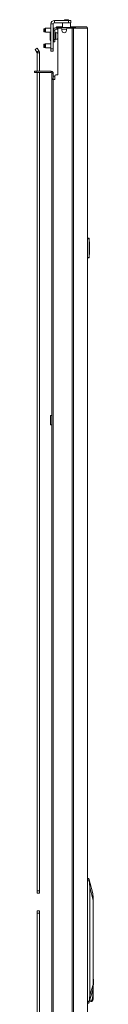
# Model space of a CAD drawing. Units: inches. Extents: x 135 to 319, y 62 to 217.
# Drawn here: x 135 to 138, y 138 to 188 of the extents above; entities that cross this region are included whole.
import ezdxf

# ---------------------------------------------------------------- set-up
doc = ezdxf.new("R2010")
doc.units = ezdxf.units.IN
doc.header["$MEASUREMENT"] = 0
doc.layers.add('1', color=7, linetype='Continuous')

msp = doc.modelspace()

# ---------------------------------------------------------------- linework, layer by layer
at = {"layer": '1', "color": 30, "linetype": 'Continuous', "lineweight": 18}
for p, q in [((135.605, 187.875), (135.605, 187.993)), ((135.605, 187.993), (136.309, 187.993)), ((136.309, 187.875), (136.309, 187.993)), ((136.428, 187.993), (136.428, 187.875)), ((135.546, 187.816), (135.428, 187.816)), ((135.428, 186.56), (135.428, 187.816)), ((135.546, 186.56), (135.546, 187.816)), ((135.605, 187.875), (136.309, 187.875)), ((135.711, 187.638), (135.711, 187.678)), ((135.76, 187.678), (135.76, 187.638)), ((136.018, 187.678), (135.76, 187.678)), ((135.76, 187.638), (135.766, 187.638)), ((135.782, 185.237), (135.782, 187.548)), ((135.92, 187.607), (135.841, 187.607)), ((135.979, 187.548), (135.979, 187.489)), ((136.028, 187.875), (136.018, 187.865)), ((136.018, 187.865), (136.018, 187.638)), ((136.215, 187.489), (136.215, 187.548)), ((136.494, 187.607), (136.274, 187.607)), ((136.412, 187.865), (136.402, 187.875)), ((136.412, 187.638), (136.412, 187.865)), ((136.494, 187.607), (136.494, 95.186)), ((136.563, 187.607), (136.563, 95.186)), ((136.685, 187.607), (136.563, 187.607)), ((136.616, 187.638), (136.616, 187.678)), ((136.616, 187.678), (137.205, 187.678)), ((136.685, 187.607), (137.274, 187.607)), ((137.215, 187.678), (137.205, 187.678)), ((137.215, 187.677), (137.215, 187.678)), ((137.284, 187.607), (137.274, 187.607)), ((137.284, 187.607), (137.284, 95.186)), ((137.286, 95.186), (137.286, 187.607)), ((135.428, 186.56), (135.546, 186.56)), ((135.546, 186.442), (135.428, 186.442)), ((135.475, 97.792), (135.475, 185.001)), ((135.546, 97.792), (135.546, 185.001)), ((135.546, 185.001), (135.624, 185.001)), ((135.624, 185.178), (135.624, 185.001)), ((135.782, 185.237), (135.683, 185.237))]:
    msp.add_line(p, q, dxfattribs=at)
at = {"layer": '1', "color": 93, "linetype": 'Continuous', "lineweight": 18}
for p, q in [((136.136, 188.032), (136.117, 188.012)), ((136.117, 188.012), (136.117, 187.993)), ((136.313, 188.012), (136.294, 188.032)), ((136.313, 187.993), (136.313, 188.012))]:
    msp.add_line(p, q, dxfattribs=at)
at = {"layer": '1', "color": 251, "linetype": 'Continuous', "lineweight": 18}
for p, q in [((135.079, 187.575), (135.073, 187.569)), ((135.139, 187.575), (135.079, 187.575)), ((135.152, 187.595), (135.126, 187.569)), ((135.424, 187.595), (135.152, 187.595)), ((135.428, 187.599), (135.424, 187.595)), ((135.073, 187.424), (135.079, 187.418)), ((135.079, 187.418), (135.139, 187.418)), ((135.152, 187.398), (135.424, 187.398)), ((135.424, 187.398), (135.428, 187.394)), ((135.079, 186.788), (135.073, 186.782)), ((135.073, 186.637), (135.079, 186.631)), ((135.139, 186.788), (135.079, 186.788)), ((135.079, 186.631), (135.139, 186.631)), ((135.152, 186.808), (135.126, 186.782)), ((135.424, 186.808), (135.152, 186.808)), ((135.152, 186.611), (135.424, 186.611)), ((135.428, 186.812), (135.424, 186.808)), ((135.424, 186.611), (135.428, 186.607))]:
    msp.add_line(p, q, dxfattribs=at)
at = {"layer": '1', "color": 5, "linetype": 'Continuous', "lineweight": 18}
for p, q in [((135.55, 187.455), (135.546, 187.455)), ((135.546, 186.955), (135.55, 186.955)), ((135.675, 187.33), (135.628, 187.33)), ((135.628, 187.08), (135.675, 187.08)), ((135.681, 187.377), (135.675, 187.377)), ((135.675, 187.033), (135.681, 187.033)), ((135.412, 167.52), (135.412, 167.993))]:
    msp.add_line(p, q, dxfattribs=at)
at = {"layer": '1', "color": 95, "linetype": 'Continuous', "lineweight": 18}
for p, q in [((135.55, 187.501), (135.628, 187.501)), ((135.55, 187.501), (135.55, 187.028)), ((135.628, 187.501), (135.628, 187.028)), ((135.687, 187.638), (135.687, 187.56)), ((135.711, 187.638), (135.687, 187.638)), ((135.766, 187.56), (135.687, 187.56)), ((135.766, 187.56), (135.766, 187.638)), ((135.806, 187.638), (135.806, 187.595)), ((136.406, 187.638), (135.806, 187.638)), ((136.406, 187.607), (136.406, 187.638)), ((136.482, 187.638), (136.482, 187.607)), ((136.482, 187.638), (136.602, 187.638)), ((135.55, 187.028), (135.628, 187.028)), ((134.632, 186.529), (134.735, 186.588)), ((134.711, 186.393), (134.632, 186.529)), ((134.813, 186.452), (134.711, 186.393)), ((134.823, 186.435), (134.721, 186.376)), ((134.735, 186.588), (134.813, 186.452)), ((134.823, 186.435), (134.813, 186.452)), ((135.628, 186.91), (135.55, 186.91)), ((134.721, 186.376), (134.711, 186.393)), ((134.847, 186.346), (134.729, 186.346)), ((134.729, 186.346), (134.729, 185.419)), ((134.847, 185.419), (134.847, 186.346)), ((134.729, 185.356), (134.729, 143.928)), ((134.847, 143.928), (134.847, 185.356)), ((134.729, 143.928), (134.847, 143.928)), ((134.847, 143.809), (134.729, 143.809)), ((134.729, 142.908), (134.847, 142.908)), ((134.847, 142.79), (134.729, 142.79)), ((134.729, 142.79), (134.729, 97.423)), ((134.847, 97.423), (134.847, 142.79))]:
    msp.add_line(p, q, dxfattribs=at)
at = {"layer": '1', "color": 70, "linetype": 'Continuous', "lineweight": 18}
msp.add_line((136.216, 187.56), (135.977, 187.56), dxfattribs=at)
at = {"layer": '1', "color": 12, "linetype": 'Continuous', "lineweight": 18}
for p, q in [((134.595, 185.356), (134.595, 185.419)), ((134.683, 185.419), (134.683, 185.356)), ((135.445, 185.419), (134.683, 185.419)), ((135.445, 185.356), (134.683, 185.356)), ((135.445, 185.419), (135.445, 185.356)), ((135.54, 185.325), (135.477, 185.325)), ((135.477, 185.325), (135.477, 185.037)), ((135.54, 185.037), (135.477, 185.037)), ((135.54, 185.325), (135.54, 185.169))]:
    msp.add_line(p, q, dxfattribs=at)
at = {"layer": '1', "color": 3, "linetype": 'Continuous', "lineweight": 18}
msp.add_line((135.54, 185), (135.54, 185.169), dxfattribs=at)
at = {"layer": '1', "color": 150, "linetype": 'Continuous', "lineweight": 18}
for p, q in [((137.286, 176.969), (137.357, 176.963)), ((137.357, 176.933), (137.357, 176.963)), ((137.357, 176.933), (137.286, 176.939)), ((137.357, 176.005), (137.357, 176.933)), ((137.366, 176.953), (137.366, 176.933)), ((137.366, 176.933), (137.366, 176.005)), ((137.366, 176.792), (137.386, 176.791)), ((137.386, 176.781), (137.366, 176.782)), ((137.386, 176.791), (137.386, 176.781)), ((137.386, 176.157), (137.386, 176.781)), ((137.286, 175.999), (137.357, 176.005)), ((137.357, 175.975), (137.286, 175.969)), ((137.357, 175.975), (137.357, 176.005)), ((137.366, 176.156), (137.386, 176.157)), ((137.386, 176.147), (137.366, 176.146)), ((137.366, 176.005), (137.366, 175.985)), ((137.386, 176.157), (137.386, 176.147))]:
    msp.add_line(p, q, dxfattribs=at)
at = {"layer": '1', "color": 151, "linetype": 'Continuous', "lineweight": 18}
for p, q in [((137.286, 144.546), (137.35, 144.546)), ((137.36, 144.467), (137.286, 144.467)), ((137.541, 143.799), (137.35, 144.546)), ((137.393, 144.112), (137.36, 144.467)), ((137.393, 138.644), (137.393, 144.112)), ((137.564, 143.444), (137.393, 144.112)), ((137.564, 143.444), (137.564, 139.189)), ((137.393, 138.644), (137.564, 139.189)), ((137.343, 138.247), (137.539, 138.874)), ((137.356, 138.326), (137.393, 138.644)), ((137.286, 138.326), (137.356, 138.326)), ((137.343, 138.247), (137.286, 138.247))]:
    msp.add_line(p, q, dxfattribs=at)
at = {"layer": '1', "color": 252, "linetype": 'Continuous', "lineweight": 18}
for p, q in [((137.564, 143.325), (137.565, 143.325)), ((137.565, 143.325), (137.565, 139.483)), ((137.563, 138.767), (137.563, 139.106)), ((137.565, 139.144), (137.565, 138.44)), ((137.555, 138.968), (137.555, 138.767)), ((137.563, 138.767), (137.555, 138.767)), ((137.447, 138.33), (137.493, 138.33))]:
    msp.add_line(p, q, dxfattribs=at)
at = {"layer": '1', "color": 30, "linetype": 'Continuous', "lineweight": 18}
for centre, radius, start, end in [((135.605, 187.816), 0.177, 90, 180), ((135.605, 187.816), 0.0591, 90, 180), ((135.841, 187.548), 0.0591, 90, 180), ((135.92, 187.548), 0.0591, 0, 90), ((136.097, 187.489), 0.118, 180, 0), ((136.274, 187.548), 0.0591, 90, 180), ((137.215, 187.607), 0.0709, 0, 90), ((135.683, 185.178), 0.0591, 90, 180)]:
    msp.add_arc(centre, radius, start, end, dxfattribs=at)
at = {"layer": '1', "color": 95, "linetype": 'Continuous', "lineweight": 18}
for centre, radius, start, end in [((135.687, 187.501), 0.138, 90, 180), ((135.687, 187.501), 0.0591, 90, 180), ((134.67, 186.346), 0.177, 0, 30), ((134.67, 186.346), 0.0591, 0, 30)]:
    msp.add_arc(centre, radius, start, end, dxfattribs=at)
at = {"layer": '1', "color": 5, "linetype": 'Continuous', "lineweight": 18}
for centre, radius, start, end in [((135.433, 186.995), 0.04, 180, 261.7383), ((135.681, 187.247), 0.13, 38.8788, 90), ((135.681, 187.163), 0.13, 270, 321.1212)]:
    msp.add_arc(centre, radius, start, end, dxfattribs=at)
at = {"layer": '1', "color": 12, "linetype": 'Continuous', "lineweight": 18}
for radius in [0.0945, 0.0315]:
    msp.add_arc((135.445, 185.325), radius, 0, 90, dxfattribs=at)
at = {"layer": '1', "color": 150, "linetype": 'Continuous', "lineweight": 18}
for centre, start, end in [((137.356, 176.953), 0, 85), ((137.356, 175.985), 275, 0)]:
    msp.add_arc(centre, 0.01, start, end, dxfattribs=at)
at = {"layer": '1', "color": 93, "linetype": 'Continuous', "lineweight": 18}
for points, knots in [([(136.313, 188.012), (136.166, 188.012), (136.117, 188.012)], [0, 0, 0.750033, 1, 1]), ([(136.136, 188.032), (136.176, 188.032), (136.294, 188.032)], [0, 0, 0.249959, 1, 1])]:
    msp.add_open_spline(points, degree=1, knots=knots, dxfattribs=at)
at = {"layer": '1', "color": 30, "linetype": 'Continuous', "lineweight": 18}
for points in [[(136.309, 187.993), (136.428, 187.993)], [(135.76, 187.678), (135.711, 187.678)], [(135.711, 187.638), (135.76, 187.638)], [(136.428, 187.875), (136.309, 187.875)], [(136.616, 187.678), (136.412, 187.678)], [(136.563, 187.607), (136.494, 187.607)], [(136.602, 187.638), (136.616, 187.638)], [(137.286, 187.607), (137.284, 187.607)], [(135.428, 186.442), (135.428, 186.56)], [(135.546, 186.56), (135.546, 186.442)], [(135.475, 185.001), (135.546, 185.001)]]:
    msp.add_open_spline(points, degree=1, dxfattribs=at)
at = {"layer": '1', "color": 251, "linetype": 'Continuous', "lineweight": 18}
for points in [[(135.073, 187.536), (135.073, 187.569)], [(135.073, 187.424), (135.073, 187.536)], [(135.079, 187.575), (135.079, 187.54)], [(135.079, 187.54), (135.079, 187.418)], [(135.152, 187.595), (135.152, 187.551)], [(135.152, 187.551), (135.152, 187.398)], [(135.073, 186.749), (135.073, 186.782)], [(135.073, 186.637), (135.073, 186.749)], [(135.079, 186.788), (135.079, 186.752)], [(135.079, 186.752), (135.079, 186.631)], [(135.152, 186.808), (135.152, 186.763)], [(135.152, 186.763), (135.152, 186.611)]]:
    msp.add_open_spline(points, degree=1, dxfattribs=at)
for points, knots in [([(135.132, 187.54), (135.132, 187.546), (135.132, 187.549), (135.132, 187.554), (135.132, 187.559), (135.132, 187.564), (135.132, 187.567), (135.132, 187.57), (135.132, 187.573), (135.132, 187.574), (135.132, 187.575), (135.132, 187.575), (135.132, 187.575), (135.132, 187.574), (135.132, 187.573), (135.132, 187.572), (135.132, 187.569), (135.132, 187.566), (135.132, 187.562)], [0, 0, 0.12898, 0.189962, 0.303562, 0.406098, 0.495953, 0.572585, 0.634916, 0.682677, 0.715596, 0.72612, 0.735564, 0.736643, 0.750675, 0.780086, 0.800594, 0.852671, 0.91932, 1, 1]), ([(135.132, 187.42), (135.132, 187.419), (135.132, 187.418), (135.132, 187.418), (135.132, 187.419), (135.132, 187.421), (135.132, 187.423), (135.132, 187.426), (135.132, 187.427), (135.132, 187.431), (135.132, 187.436), (135.132, 187.441), (135.132, 187.446), (135.132, 187.453), (135.132, 187.456), (135.132, 187.462), (135.132, 187.47), (135.132, 187.477), (135.132, 187.484), (135.132, 187.492), (135.132, 187.5), (135.132, 187.507), (135.132, 187.515), (135.132, 187.522), (135.132, 187.529), (135.132, 187.536), (135.132, 187.54)], [0, 0, 0.009856, 0.013565, 0.014095, 0.0195, 0.031157, 0.048643, 0.071958, 0.085841, 0.117423, 0.154197, 0.19574, 0.241628, 0.291543, 0.317825, 0.372616, 0.430267, 0.489932, 0.551187, 0.613396, 0.675922, 0.738237, 0.799809, 0.859792, 0.917868, 0.9734, 1, 1]), ([(135.424, 187.398), (135.424, 187.546), (135.424, 187.595)], [0, 0, 0.750033, 1, 1]), ([(135.132, 186.752), (135.132, 186.758), (135.132, 186.764), (135.132, 186.769), (135.132, 186.772), (135.132, 186.776), (135.132, 186.78), (135.132, 186.783), (135.132, 186.785), (135.132, 186.787), (135.132, 186.788), (135.132, 186.788), (135.132, 186.787), (135.132, 186.786), (135.132, 186.785), (135.132, 186.782), (135.132, 186.779), (135.132, 186.775)], [0, 0, 0.12905, 0.24811, 0.356371, 0.406048, 0.49595, 0.572624, 0.635259, 0.683045, 0.715713, 0.732991, 0.735691, 0.741901, 0.763499, 0.800756, 0.852862, 0.919546, 1, 1]), ([(135.132, 186.633), (135.132, 186.631), (135.132, 186.631), (135.132, 186.631), (135.132, 186.632), (135.132, 186.634), (135.132, 186.637), (135.132, 186.64), (135.132, 186.644), (135.132, 186.648), (135.132, 186.653), (135.132, 186.659), (135.132, 186.665), (135.132, 186.672), (135.132, 186.679), (135.132, 186.686), (135.132, 186.689), (135.132, 186.697), (135.132, 186.705), (135.132, 186.712), (135.132, 186.72), (135.132, 186.728), (135.132, 186.735), (135.132, 186.742), (135.132, 186.749), (135.132, 186.752)], [0, 0, 0.009856, 0.013565, 0.016003, 0.024481, 0.039106, 0.059559, 0.085735, 0.117317, 0.154091, 0.195634, 0.241628, 0.291437, 0.34485, 0.401123, 0.459835, 0.489826, 0.551081, 0.61329, 0.675922, 0.738237, 0.799703, 0.859792, 0.917868, 0.973294, 1, 1]), ([(135.424, 186.611), (135.424, 186.66), (135.424, 186.808)], [0, 0, 0.249967, 1, 1])]:
    msp.add_open_spline(points, degree=1, knots=knots, dxfattribs=at)
at = {"layer": '1', "color": 95, "linetype": 'Continuous', "lineweight": 18}
for points in [[(135.766, 187.638), (135.806, 187.638)], [(135.783, 187.56), (135.766, 187.56)], [(136.406, 187.638), (136.482, 187.638)], [(135.55, 186.91), (135.55, 187.028)], [(135.628, 187.028), (135.628, 186.91)], [(134.729, 143.809), (134.729, 143.928)], [(134.847, 143.928), (134.847, 143.809)], [(134.729, 142.79), (134.729, 142.908)], [(134.847, 142.908), (134.847, 142.79)]]:
    msp.add_open_spline(points, degree=1, dxfattribs=at)
at = {"layer": '1', "color": 30, "linetype": 'Continuous', "lineweight": 18}
for points, knots in [([(136.412, 187.865), (136.374, 187.865), (136.154, 187.865), (136.018, 187.865)], [0, 0, 0.095482, 0.654518, 1, 1]), ([(136.685, 187.607), (136.665, 187.657), (136.616, 187.678)], [0, 0, 0.505592, 1, 1]), ([(136.647, 187.607), (136.638, 187.629), (136.616, 187.638)], [0, 0, 0.50574, 1, 1]), ([(137.274, 187.607), (137.254, 187.657), (137.205, 187.678)], [0, 0, 0.505592, 1, 1])]:
    msp.add_open_spline(points, degree=1, knots=knots, dxfattribs=at)
at = {"layer": '1', "color": 5, "linetype": 'Continuous', "lineweight": 18}
for points, knots in [([(135.393, 186.995), (135.393, 187.043), (135.393, 187.303), (135.393, 187.398)], [0, 0, 0.117244, 0.762248, 1, 1]), ([(135.675, 187.364), (135.675, 187.286), (135.675, 187.072), (135.675, 187.033)], [0, 0, 0.235264, 0.882033, 1, 1]), ([(135.681, 187.033), (135.681, 187.072), (135.681, 187.286), (135.681, 187.364)], [0, 0, 0.117967, 0.764736, 1, 1])]:
    msp.add_open_spline(points, degree=1, knots=knots, dxfattribs=at)
for points in [[(135.675, 187.377), (135.675, 187.364)], [(135.681, 187.364), (135.681, 187.377)], [(135.412, 167.993), (135.475, 167.993)], [(135.412, 167.52), (135.475, 167.52)]]:
    msp.add_open_spline(points, degree=1, dxfattribs=at)
at = {"layer": '1', "color": 12, "linetype": 'Continuous', "lineweight": 18}
for points in [[(134.595, 185.419), (134.683, 185.419)], [(134.683, 185.356), (134.595, 185.356)], [(135.477, 185.001), (135.477, 185.037)]]:
    msp.add_open_spline(points, degree=1, dxfattribs=at)
at = {"layer": '1', "color": 3, "linetype": 'Continuous', "lineweight": 18}
msp.add_open_spline([(135.54, 185.169), (135.624, 185.169)], degree=1, dxfattribs=at)
at = {"layer": '1', "color": 150, "linetype": 'Continuous', "lineweight": 18}
for points in [[(137.366, 176.933), (137.357, 176.933)], [(137.366, 176.005), (137.357, 176.005)]]:
    msp.add_open_spline(points, degree=1, dxfattribs=at)
at = {"layer": '1', "color": 151, "linetype": 'Continuous', "lineweight": 18}
for points, knots in [([(137.35, 144.545), (137.351, 144.545), (137.351, 144.544), (137.351, 144.544), (137.351, 144.543), (137.351, 144.543), (137.351, 144.542), (137.351, 144.542), (137.351, 144.541), (137.351, 144.541), (137.351, 144.541), (137.351, 144.541), (137.351, 144.541), (137.351, 144.54), (137.351, 144.54), (137.351, 144.539), (137.352, 144.538), (137.352, 144.537), (137.352, 144.536), (137.352, 144.535), (137.352, 144.534), (137.352, 144.533), (137.352, 144.532), (137.352, 144.531), (137.352, 144.53), (137.353, 144.529), (137.353, 144.528), (137.353, 144.528), (137.353, 144.527), (137.353, 144.527), (137.353, 144.526), (137.353, 144.525), (137.353, 144.523), (137.353, 144.522), (137.353, 144.521), (137.353, 144.519), (137.353, 144.518), (137.354, 144.516), (137.354, 144.515), (137.354, 144.513), (137.354, 144.511), (137.354, 144.51), (137.354, 144.508), (137.354, 144.508), (137.354, 144.507), (137.354, 144.507), (137.355, 144.506), (137.355, 144.506), (137.355, 144.505), (137.355, 144.501), (137.355, 144.5), (137.356, 144.496), (137.356, 144.494), (137.356, 144.492), (137.356, 144.49), (137.357, 144.487), (137.357, 144.485), (137.357, 144.485), (137.357, 144.484), (137.357, 144.484), (137.357, 144.484), (137.357, 144.483), (137.357, 144.481), (137.358, 144.477), (137.358, 144.475), (137.359, 144.471), (137.359, 144.469), (137.36, 144.467)], [0, 0, 0.004805, 0.009899, 0.015679, 0.021949, 0.02871, 0.036128, 0.044205, 0.04623, 0.047243, 0.04842, 0.0528, 0.057323, 0.061868, 0.071595, 0.081674, 0.092412, 0.103629, 0.115525, 0.127752, 0.140476, 0.153862, 0.167746, 0.182143, 0.197187, 0.212578, 0.216588, 0.220598, 0.228618, 0.236819, 0.245004, 0.261887, 0.279102, 0.296829, 0.314874, 0.333264, 0.352152, 0.371538, 0.39127, 0.411334, 0.431895, 0.452788, 0.474193, 0.47971, 0.48508, 0.490597, 0.495948, 0.506983, 0.518033, 0.562699, 0.585297, 0.631356, 0.6548, 0.678446, 0.702239, 0.750729, 0.775222, 0.77826, 0.781441, 0.78448, 0.787661, 0.793712, 0.824795, 0.874572, 0.899485, 0.949689, 0.974681, 1, 1]), ([(137.541, 143.799), (137.553, 143.72), (137.561, 143.6), (137.564, 143.444)], [0, 0, 0.225911, 0.563039, 1, 1]), ([(137.564, 139.189), (137.557, 138.993), (137.539, 138.874)], [0, 0, 0.619277, 1, 1]), ([(137.356, 138.326), (137.356, 138.324), (137.356, 138.322), (137.355, 138.318), (137.354, 138.316), (137.354, 138.314), (137.354, 138.312), (137.353, 138.31), (137.353, 138.307), (137.352, 138.303), (137.352, 138.302), (137.352, 138.302), (137.352, 138.301), (137.352, 138.301), (137.352, 138.299), (137.351, 138.297), (137.351, 138.296), (137.351, 138.294), (137.35, 138.292), (137.35, 138.29), (137.35, 138.289), (137.35, 138.287), (137.349, 138.285), (137.349, 138.283), (137.349, 138.282), (137.349, 138.28), (137.349, 138.28), (137.349, 138.279), (137.349, 138.279), (137.349, 138.279), (137.349, 138.279), (137.348, 138.277), (137.348, 138.276), (137.348, 138.274), (137.348, 138.273), (137.347, 138.271), (137.347, 138.27), (137.347, 138.268), (137.347, 138.267), (137.347, 138.266), (137.347, 138.265), (137.346, 138.263), (137.346, 138.262), (137.346, 138.262), (137.346, 138.262), (137.346, 138.262), (137.346, 138.261), (137.346, 138.261), (137.346, 138.261), (137.346, 138.26), (137.346, 138.259), (137.345, 138.258), (137.345, 138.257), (137.345, 138.256), (137.345, 138.255), (137.345, 138.254), (137.345, 138.254), (137.345, 138.253), (137.344, 138.252), (137.344, 138.251), (137.344, 138.251), (137.344, 138.251), (137.344, 138.251), (137.344, 138.25), (137.344, 138.25), (137.344, 138.25), (137.344, 138.249), (137.344, 138.249), (137.344, 138.248), (137.343, 138.248)], [0, 0, 0.024873, 0.049679, 0.099292, 0.123873, 0.148486, 0.173038, 0.197427, 0.246148, 0.294487, 0.300504, 0.306383, 0.312426, 0.318468, 0.342258, 0.365884, 0.389184, 0.412106, 0.434725, 0.457156, 0.479235, 0.501151, 0.522715, 0.543951, 0.565023, 0.585768, 0.590779, 0.595954, 0.598459, 0.601154, 0.606165, 0.626044, 0.645618, 0.664677, 0.683385, 0.701624, 0.719349, 0.736558, 0.753463, 0.769853, 0.785915, 0.801485, 0.81654, 0.820242, 0.822071, 0.823922, 0.827598, 0.831137, 0.838325, 0.845212, 0.858768, 0.871697, 0.884108, 0.89603, 0.907462, 0.918213, 0.928506, 0.938279, 0.947372, 0.956009, 0.964127, 0.965978, 0.968026, 0.969877, 0.971605, 0.978592, 0.985058, 0.990721, 0.995861, 1, 1])]:
    msp.add_open_spline(points, degree=1, knots=knots, dxfattribs=at)
at = {"layer": '1', "color": 252, "linetype": 'Continuous', "lineweight": 18}
for points, knots in [([(137.565, 143.325), (137.564, 143.347), (137.564, 143.37)], [0, 0, 0.501499, 1, 1]), ([(137.565, 139.1), (137.581, 139.239), (137.581, 139.394), (137.564, 139.532)], [0, 0, 0.322782, 0.679651, 1, 1]), ([(137.565, 139.483), (137.564, 139.314), (137.565, 139.144)], [0, 0, 0.500019, 1, 1]), ([(137.555, 138.767), (137.545, 138.587), (137.518, 138.438), (137.478, 138.348), (137.433, 138.333), (137.39, 138.396)], [0, 0, 0.32666, 0.599182, 0.776584, 0.863221, 1, 1]), ([(137.565, 138.44), (137.563, 138.588), (137.563, 138.767)], [0, 0, 0.451917, 1, 1]), ([(137.565, 138.44), (137.531, 138.358), (137.493, 138.33)], [0, 0, 0.648864, 1, 1])]:
    msp.add_open_spline(points, degree=1, knots=knots, dxfattribs=at)

doc.saveas('drawing.dxf')
